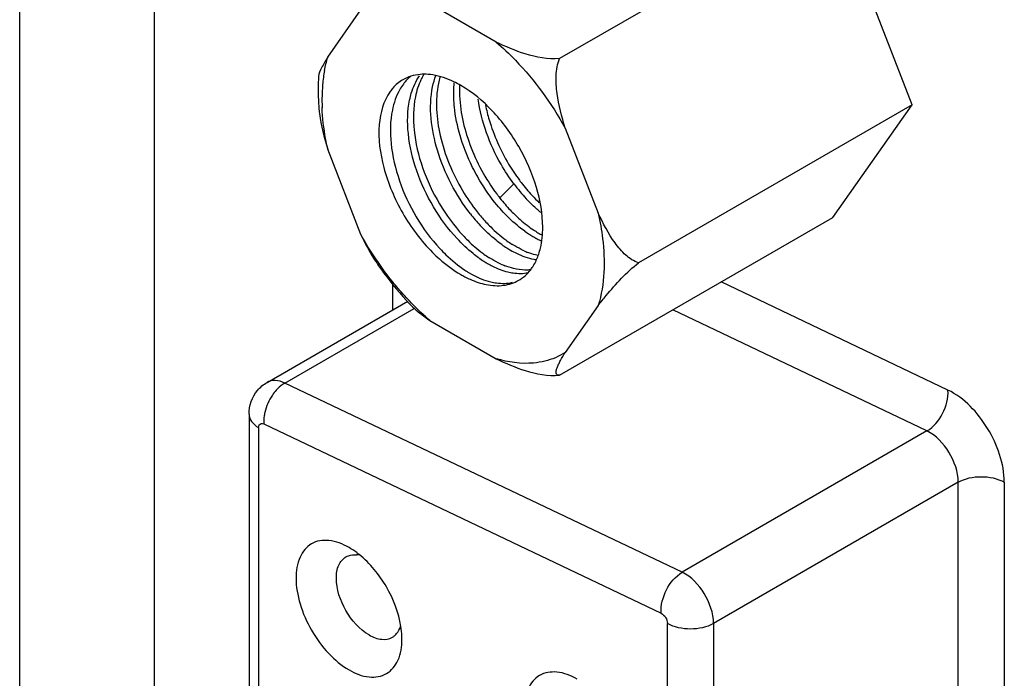
# Paper-space layout '10001861462_2_2' of a CAD drawing. Units: inches. Extents: x 0 to 34, y 0 to 22.
# Drawn here: x 14 to 14.7, y 7.2 to 7.7 of the extents above; entities that cross this region are included whole.
import ezdxf

# ---------------------------------------------------------------- set-up
doc = ezdxf.new("R2010")
doc.units = ezdxf.units.IN
doc.header["$LTSCALE"] = 1.87
doc.header["$MEASUREMENT"] = 0
doc.layers.get('0').update_dxf_attribs({"linetype": 'CONTINUOUS'})

psp = doc.layouts.new('10001861462_2_2')

# ---------------------------------------------------------------- linework, layer by layer
at = {"color": 7, "linetype": 'CONTINUOUS'}
for p, q in [((14.07265, 8.1897), (14.07265, 6.70408)), ((13.97502, 6.64771), (13.97502, 8.13333)), ((14.5648, 7.74775), (14.36645, 7.63323)), ((14.62221, 7.59979), (14.5648, 7.74775)), ((14.32052, 7.64529), (14.27252, 7.67299)), ((14.19841, 7.63438), (14.22241, 7.66852)), ((14.62221, 7.59979), (14.42386, 7.48527)), ((14.5648, 7.51812), (14.62221, 7.59979)), ((14.37063, 7.58294), (14.39463, 7.52109)), ((14.22241, 7.50571), (14.19841, 7.56756)), ((14.36645, 7.4036), (14.5648, 7.51812)), ((14.24536, 7.47034), (14.24536, 7.45103)), ((14.15439, 7.39851), (14.25656, 7.45749)), ((14.39463, 7.45427), (14.37063, 7.42013)), ((14.27252, 7.44336), (14.32052, 7.41565)), ((14.14136, 7.37535), (14.14136, 6.69878))]:
    psp.add_line(p, q, dxfattribs=at)
at = {"color": 9, "linetype": 'CONTINUOUS'}
for p, q in [((14.33344, 7.54238), (14.32337, 7.53262)), ((14.64819, 7.39292), (14.48368, 7.47128)), ((14.16734, 7.39801), (14.26112, 7.45215)), ((14.63294, 7.36323), (14.4486, 7.45103)), ((14.45547, 7.26076), (14.16734, 7.39801)), ((14.14828, 7.3657), (14.14828, 6.68913)), ((14.15209, 7.36831), (14.44022, 7.23107)), ((14.63294, 7.36323), (14.45547, 7.26076)), ((14.65564, 7.3261), (14.47817, 7.22364)), ((14.65564, 6.59131), (14.65564, 7.3261)), ((14.68905, 7.3261), (14.68905, 6.59131)), ((14.44476, 6.48885), (14.44476, 7.22364)), ((14.47817, 7.22364), (14.47817, 6.48885))]:
    psp.add_line(p, q, dxfattribs=at)
at = {"color": 7, "linetype": 'CONTINUOUS'}
for centre, radius, start, end in [((14.30276, 7.6051), 0.10846, 169.56099, 175.08812), ((14.26704, 7.59357), 0.02817, 111.51716, 119.98007), ((14.26728, 7.59296), 0.02882, 107.29908, 111.50713), ((14.33616, 7.60351), 0.05868, 163.94305, 168.42648), ((14.32095, 7.60351), 0.12671, 175.07894, 180.06064), ((14.3777, 7.61009), 0.08375, 177.14318, 181.0058), ((14.36207, 7.61107), 0.17064, 182.55926, 184.55022), ((14.27854, 7.60446), 0.08685, 184.57315, 187.26339), ((14.33548, 7.60341), 0.14125, 180.01398, 182.3196), ((14.45078, 7.62892), 0.14101, 210.75825, 216.49902), ((14.43772, 7.61996), 0.12997, 216.64973, 222.80527), ((14.44626, 7.62565), 0.13543, 216.52397, 217.43022), ((14.43946, 7.62029), 0.12677, 217.37411, 222.86277), ((14.41536, 7.60829), 0.13859, 210.70889, 218.41752), ((14.42579, 7.6131), 0.13067, 216.62236, 217.70964), ((14.4229, 7.61078), 0.12696, 217.68208, 222.86404), ((14.43025, 7.61184), 0.11427, 222.90097, 226.62916), ((14.40198, 7.59862), 0.12687, 217.9235, 222.84146), ((14.40497, 7.60005), 0.12533, 218.41419, 222.87986), ((14.41439, 7.59645), 0.09681, 229.7948, 230.58792), ((14.39504, 7.58029), 0.08558, 232.5286, 236.38235), ((14.38784, 7.57343), 0.0802, 234.49546, 237.74657), ((14.3847, 7.5685), 0.07435, 237.76642, 240.21419), ((14.391, 7.5743), 0.07835, 236.41783, 237.7754), ((14.38863, 7.5705), 0.07387, 237.75969, 240.76004), ((14.38654, 7.56683), 0.06965, 240.77897, 241.82057), ((14.37091, 7.56349), 0.07983, 234.50611, 237.77278), ((14.378, 7.56996), 0.08482, 233.438, 236.56443), ((14.37441, 7.5646), 0.07837, 236.59067, 237.67863), ((14.38188, 7.56354), 0.06865, 240.20388, 243.38044), ((14.37956, 7.55897), 0.06352, 243.39502, 245.42283), ((14.36159, 7.56069), 0.08529, 233.42995, 236.53854), ((14.36853, 7.55977), 0.07542, 237.79216, 240.20475), ((14.36483, 7.5469), 0.05822, 245.56121, 248.49668), ((14.30789, 7.50604), 0.0459, 340.27284, 341.38557), ((14.35535, 7.55532), 0.08168, 234.45371, 237.64365), ((14.35134, 7.54903), 0.07422, 237.66252, 240.01975), ((14.35801, 7.55535), 0.07886, 236.56433, 237.64515), ((14.34808, 7.53727), 0.05821, 245.59911, 248.53389), ((14.35523, 7.52639), 0.03929, 259.12908, 261.49969), ((14.33271, 7.54209), 0.07554, 239.98806, 242.42134), ((14.34016, 7.54422), 0.07699, 236.66578, 237.77398), ((14.32062, 7.49925), 0.0314, 315.35068, 323.57163), ((14.33186, 7.52853), 0.05923, 245.21714, 247.99426), ((14.32283, 7.49692), 0.02818, 300.00017, 302.43451), ((14.21759, 7.25607), 0.01748, 78.68491, 84.23307), ((14.23962, 7.22347), 0.01133, 300.01435, 311.53022)]:
    psp.add_arc(centre, radius, start, end, dxfattribs=at)
at = {"color": 9, "linetype": 'CONTINUOUS'}
psp.add_arc((14.18454, 7.36951), 0.03255, 167.20432, 171.46641, dxfattribs=at)
at = {"color": 7, "linetype": 'CONTINUOUS'}
for points, knots in [([(14.36645, 7.63323), (14.35814, 7.63246), (14.34198, 7.6357), (14.32736, 7.64195), (14.32052, 7.64529)], [0, 0, 0, 0, 0.523037, 1, 1, 1, 1]), ([(14.32052, 7.64529), (14.32538, 7.64112), (14.34479, 7.62268), (14.36072, 7.6007), (14.37063, 7.58294)], [0, 0, 0, 0, 0.239474, 1, 1, 1, 1]), ([(14.19841, 7.63438), (14.19682, 7.63184), (14.19424, 7.62738), (14.1919, 7.62251), (14.19175, 7.6203)], [0, 0, 0, 0, 0.575428, 1, 1, 1, 1]), ([(14.37063, 7.58294), (14.36809, 7.59113), (14.36477, 7.60368), (14.36353, 7.62073), (14.36482, 7.62937), (14.36645, 7.63323)], [0, 0, 0, 0, 0.501973, 0.754434, 1, 1, 1, 1]), ([(14.2578, 7.60323), (14.25814, 7.60489), (14.25966, 7.61105), (14.26228, 7.61698), (14.2649, 7.62083)], [0, 0, 0, 0, 0.266046, 1, 1, 1, 1]), ([(14.26805, 7.6219), (14.26724, 7.62189), (14.26408, 7.62176), (14.26094, 7.62118), (14.25871, 7.62048)], [0, 0, 0, 0, 0.257598, 1, 1, 1, 1]), ([(14.26792, 7.62143), (14.26723, 7.62028), (14.26456, 7.61531), (14.26284, 7.60985), (14.26197, 7.60564)], [0, 0, 0, 0, 0.237398, 1, 1, 1, 1]), ([(14.29493, 7.61381), (14.29324, 7.61478), (14.28681, 7.61818), (14.27979, 7.62059), (14.27453, 7.62141)], [0, 0, 0, 0, 0.268216, 1, 1, 1, 1]), ([(14.25296, 7.61797), (14.25022, 7.61639), (14.24687, 7.61359), (14.24424, 7.61024), (14.2436, 7.60934)], [0, 0, 0, 0, 0.742426, 1, 1, 1, 1]), ([(14.25325, 7.61484), (14.25229, 7.61355), (14.24858, 7.60777), (14.24632, 7.60114), (14.24527, 7.596)], [0, 0, 0, 0, 0.235142, 1, 1, 1, 1]), ([(14.3019, 7.52065), (14.29123, 7.53433), (14.27581, 7.56385), (14.2714, 7.59782), (14.2745, 7.61288)], [0, 0, 0, 0, 0.530236, 1, 1, 1, 1]), ([(14.27868, 7.61529), (14.27614, 7.60297), (14.27828, 7.57512), (14.28883, 7.5499), (14.2962, 7.53752)], [0, 0, 0, 0, 0.466082, 1, 1, 1, 1]), ([(14.29027, 7.59817), (14.29012, 7.59969), (14.28966, 7.60555), (14.28974, 7.61146), (14.29018, 7.61579)], [0, 0, 0, 0, 0.259945, 1, 1, 1, 1]), ([(14.35431, 7.51096), (14.35431, 7.52069), (14.35066, 7.54122), (14.33793, 7.57007), (14.31932, 7.59551), (14.30336, 7.60894), (14.29493, 7.61381)], [0, 0, 0, 0, 0.237254, 0.500002, 0.762748, 1, 1, 1, 1]), ([(14.2436, 7.60934), (14.23877, 7.60254), (14.2337, 7.5833), (14.23802, 7.55247), (14.25154, 7.52052), (14.26601, 7.50116), (14.27444, 7.49272)], [0, 0, 0, 0, 0.195357, 0.441292, 0.720503, 1, 1, 1, 1]), ([(14.26197, 7.60564), (14.26034, 7.59769), (14.26008, 7.58002), (14.26642, 7.55351), (14.27855, 7.52764), (14.28999, 7.51205), (14.29643, 7.50512)], [0, 0, 0, 0, 0.222394, 0.474953, 0.741139, 1, 1, 1, 1]), ([(14.29397, 7.60862), (14.29418, 7.59585), (14.30008, 7.56957), (14.31278, 7.54606), (14.32092, 7.53515)], [0, 0, 0, 0, 0.484146, 1, 1, 1, 1]), ([(14.19841, 7.56756), (14.19784, 7.57012), (14.19583, 7.58007), (14.19465, 7.59019), (14.19435, 7.5977)], [0, 0, 0, 0, 0.258985, 1, 1, 1, 1]), ([(14.29225, 7.50271), (14.27926, 7.51668), (14.26442, 7.54204), (14.25591, 7.5776), (14.25616, 7.59528), (14.2578, 7.60323)], [0, 0, 0, 0, 0.523757, 0.777001, 1, 1, 1, 1]), ([(14.30873, 7.54475), (14.30623, 7.54895), (14.29739, 7.56566), (14.2917, 7.58421), (14.29027, 7.59817)], [0, 0, 0, 0, 0.258099, 1, 1, 1, 1]), ([(14.33344, 7.54238), (14.33006, 7.54693), (14.31784, 7.56569), (14.30977, 7.58737), (14.30745, 7.60394)], [0, 0, 0, 0, 0.25314, 1, 1, 1, 1]), ([(14.31277, 7.59968), (14.31351, 7.59601), (14.31727, 7.58107), (14.32365, 7.56682), (14.32961, 7.55681)], [0, 0, 0, 0, 0.243334, 1, 1, 1, 1]), ([(14.24527, 7.596), (14.24363, 7.58805), (14.24338, 7.57037), (14.25189, 7.53481), (14.26674, 7.50946), (14.27972, 7.49548)], [0, 0, 0, 0, 0.222993, 0.476235, 1, 1, 1, 1]), ([(14.32566, 7.522), (14.32409, 7.52369), (14.31785, 7.53081), (14.31239, 7.5386), (14.30873, 7.54475)], [0, 0, 0, 0, 0.243248, 1, 1, 1, 1]), ([(14.35189, 7.52251), (14.35107, 7.5232), (14.34776, 7.5261), (14.34463, 7.52921), (14.34236, 7.53164)], [0, 0, 0, 0, 0.243799, 1, 1, 1, 1]), ([(14.34126, 7.50814), (14.33991, 7.5091), (14.33436, 7.51331), (14.32927, 7.51812), (14.32566, 7.522)], [0, 0, 0, 0, 0.238607, 1, 1, 1, 1]), ([(14.32984, 7.52441), (14.33088, 7.52329), (14.33501, 7.51901), (14.33948, 7.51505), (14.34298, 7.51237)], [0, 0, 0, 0, 0.258818, 1, 1, 1, 1]), ([(14.42386, 7.48527), (14.42035, 7.48619), (14.41384, 7.49066), (14.40381, 7.5028), (14.39813, 7.51367), (14.39463, 7.52109)], [0, 0, 0, 0, 0.23012, 0.478958, 1, 1, 1, 1]), ([(14.39463, 7.52109), (14.39597, 7.51504), (14.39979, 7.49303), (14.39928, 7.46979), (14.39463, 7.45427)], [0, 0, 0, 0, 0.276835, 1, 1, 1, 1]), ([(14.32456, 7.4985), (14.32321, 7.49946), (14.31765, 7.50367), (14.31256, 7.50847), (14.30896, 7.51236)], [0, 0, 0, 0, 0.238622, 1, 1, 1, 1]), ([(14.31313, 7.51477), (14.31427, 7.51354), (14.31876, 7.50892), (14.32364, 7.50467), (14.32747, 7.50183)], [0, 0, 0, 0, 0.259839, 1, 1, 1, 1]), ([(14.22241, 7.50571), (14.2248, 7.50064), (14.22819, 7.494), (14.23217, 7.48771), (14.2332, 7.48619)], [0, 0, 0, 0, 0.753111, 1, 1, 1, 1]), ([(14.25406, 7.46138), (14.25107, 7.46468), (14.23927, 7.47853), (14.22909, 7.49373), (14.22241, 7.50571)], [0, 0, 0, 0, 0.245485, 1, 1, 1, 1]), ([(14.29643, 7.50512), (14.29757, 7.5039), (14.30206, 7.49928), (14.30694, 7.49503), (14.31077, 7.49219)], [0, 0, 0, 0, 0.259843, 1, 1, 1, 1]), ([(14.35139, 7.49139), (14.35188, 7.49286), (14.35368, 7.49923), (14.35431, 7.5059), (14.35431, 7.51096)], [0, 0, 0, 0, 0.234323, 1, 1, 1, 1]), ([(14.30786, 7.48886), (14.30651, 7.48982), (14.30096, 7.49403), (14.29586, 7.49883), (14.29225, 7.50271)], [0, 0, 0, 0, 0.238548, 1, 1, 1, 1]), ([(14.34074, 7.4939), (14.34005, 7.49422), (14.33723, 7.49556), (14.33451, 7.49711), (14.33251, 7.49837)], [0, 0, 0, 0, 0.242599, 1, 1, 1, 1]), ([(14.27444, 7.49272), (14.27605, 7.4911), (14.28237, 7.48513), (14.28939, 7.47987), (14.29493, 7.47667)], [0, 0, 0, 0, 0.263361, 1, 1, 1, 1]), ([(14.27972, 7.49548), (14.28115, 7.49395), (14.28674, 7.48825), (14.29294, 7.48312), (14.29785, 7.47989)], [0, 0, 0, 0, 0.26318, 1, 1, 1, 1]), ([(14.33106, 7.49433), (14.33246, 7.49353), (14.33777, 7.49072), (14.3435, 7.48863), (14.34782, 7.4878)], [0, 0, 0, 0, 0.267922, 1, 1, 1, 1]), ([(14.35102, 7.49043), (14.3504, 7.49056), (14.34785, 7.49117), (14.34534, 7.49201), (14.34349, 7.49274)], [0, 0, 0, 0, 0.241899, 1, 1, 1, 1]), ([(14.34588, 7.48061), (14.34642, 7.48133), (14.34852, 7.48444), (14.35013, 7.48787), (14.35109, 7.49055)], [0, 0, 0, 0, 0.240429, 1, 1, 1, 1]), ([(14.2332, 7.48619), (14.23506, 7.48343), (14.24264, 7.47269), (14.25104, 7.46254), (14.25777, 7.45539)], [0, 0, 0, 0, 0.253124, 1, 1, 1, 1]), ([(14.31425, 7.48474), (14.31547, 7.48403), (14.32016, 7.48151), (14.32517, 7.47956), (14.32896, 7.47863)], [0, 0, 0, 0, 0.265338, 1, 1, 1, 1]), ([(14.32403, 7.48426), (14.32334, 7.48458), (14.32053, 7.48592), (14.31781, 7.48746), (14.31581, 7.48873)], [0, 0, 0, 0, 0.242691, 1, 1, 1, 1]), ([(14.33532, 7.48059), (14.33462, 7.48072), (14.33172, 7.48136), (14.32888, 7.48228), (14.32678, 7.4831)], [0, 0, 0, 0, 0.240672, 1, 1, 1, 1]), ([(14.39463, 7.45427), (14.39647, 7.45667), (14.4053, 7.4678), (14.41513, 7.47827), (14.42386, 7.48527)], [0, 0, 0, 0, 0.212762, 1, 1, 1, 1]), ([(14.29911, 7.47908), (14.29976, 7.47867), (14.30233, 7.47711), (14.305, 7.4757), (14.30703, 7.47476)], [0, 0, 0, 0, 0.257312, 1, 1, 1, 1]), ([(14.32896, 7.47863), (14.33025, 7.47832), (14.33508, 7.47736), (14.34015, 7.47734), (14.34369, 7.47804)], [0, 0, 0, 0, 0.267164, 1, 1, 1, 1]), ([(14.34583, 7.48013), (14.345, 7.48003), (14.34149, 7.47976), (14.33795, 7.48009), (14.33532, 7.48059)], [0, 0, 0, 0, 0.239284, 1, 1, 1, 1]), ([(14.29774, 7.47513), (14.29904, 7.47445), (14.30403, 7.47203), (14.30934, 7.47023), (14.31334, 7.46942)], [0, 0, 0, 0, 0.264077, 1, 1, 1, 1]), ([(14.31334, 7.46942), (14.31748, 7.46859), (14.32568, 7.46805), (14.33359, 7.4706), (14.33692, 7.47252)], [0, 0, 0, 0, 0.52341, 1, 1, 1, 1]), ([(14.31662, 7.47137), (14.31799, 7.47103), (14.32316, 7.47004), (14.32859, 7.47015), (14.33234, 7.47106)], [0, 0, 0, 0, 0.268357, 1, 1, 1, 1]), ([(14.27252, 7.44336), (14.27093, 7.44473), (14.26449, 7.45043), (14.25843, 7.45656), (14.25406, 7.46138)], [0, 0, 0, 0, 0.244298, 1, 1, 1, 1]), ([(14.25777, 7.45539), (14.25881, 7.45429), (14.26339, 7.44988), (14.26853, 7.44609), (14.27252, 7.44336)], [0, 0, 0, 0, 0.238728, 1, 1, 1, 1]), ([(14.36645, 7.4036), (14.36586, 7.40354), (14.36464, 7.4036), (14.36382, 7.40525), (14.36407, 7.40709), (14.36473, 7.40925), (14.36582, 7.41171), (14.36774, 7.41541), (14.36943, 7.41822), (14.37063, 7.42013)], [0, 0, 0, 0, 0.089794, 0.159811, 0.250324, 0.366174, 0.503235, 0.656953, 1, 1, 1, 1]), ([(14.32052, 7.41565), (14.32736, 7.41232), (14.34198, 7.40607), (14.35814, 7.40283), (14.36645, 7.4036)], [0, 0, 0, 0, 0.476963, 1, 1, 1, 1]), ([(14.35588, 7.41387), (14.35319, 7.4132), (14.34141, 7.41129), (14.32924, 7.41305), (14.32052, 7.41565)], [0, 0, 0, 0, 0.233669, 1, 1, 1, 1]), ([(14.21384, 7.27873), (14.20934, 7.28133), (14.20036, 7.28506), (14.18584, 7.28286), (14.17668, 7.27139), (14.17542, 7.26174), (14.17542, 7.25655)], [0, 0, 0, 0, 0.275393, 0.499997, 0.724603, 1, 1, 1, 1]), ([(14.22125, 7.27362), (14.22064, 7.2741), (14.21827, 7.27595), (14.21577, 7.27762), (14.21384, 7.27873)], [0, 0, 0, 0, 0.258771, 1, 1, 1, 1]), ([(14.20465, 7.25655), (14.20465, 7.25977), (14.20543, 7.26574), (14.20935, 7.27065), (14.21162, 7.27196)], [0, 0, 0, 0, 0.55075, 1, 1, 1, 1]), ([(14.21162, 7.27196), (14.21217, 7.27228), (14.21458, 7.27341), (14.21734, 7.27366), (14.21934, 7.27346)], [0, 0, 0, 0, 0.240552, 1, 1, 1, 1]), ([(14.25148, 7.22146), (14.24988, 7.23153), (14.24232, 7.25099), (14.22919, 7.26722), (14.22125, 7.27362)], [0, 0, 0, 0, 0.500097, 1, 1, 1, 1]), ([(14.17542, 7.25655), (14.17542, 7.25026), (14.17778, 7.23697), (14.18602, 7.21831), (14.19806, 7.20185), (14.20838, 7.19316), (14.21384, 7.19001)], [0, 0, 0, 0, 0.237245, 0.500001, 0.762757, 1, 1, 1, 1]), ([(14.22845, 7.21533), (14.22139, 7.21941), (14.21022, 7.23229), (14.20465, 7.2484), (14.20465, 7.25655)], [0, 0, 0, 0, 0.499999, 1, 1, 1, 1]), ([(14.24713, 7.21499), (14.24757, 7.21539), (14.24934, 7.21721), (14.25052, 7.21954), (14.25113, 7.22137)], [0, 0, 0, 0, 0.236468, 1, 1, 1, 1]), ([(14.25225, 7.21219), (14.25225, 7.21294), (14.25218, 7.21604), (14.25185, 7.21914), (14.25148, 7.22146)], [0, 0, 0, 0, 0.241601, 1, 1, 1, 1]), ([(14.21384, 7.19001), (14.21833, 7.18742), (14.22731, 7.18369), (14.24183, 7.18588), (14.25099, 7.19736), (14.25225, 7.207), (14.25225, 7.21219)], [0, 0, 0, 0, 0.275399, 0.50002, 0.724627, 1, 1, 1, 1]), ([(14.22845, 7.21533), (14.23123, 7.21372), (14.2368, 7.21141), (14.24301, 7.21235), (14.24528, 7.21366)], [0, 0, 0, 0, 0.550512, 1, 1, 1, 1]), ([(14.3792, 7.18326), (14.37471, 7.18586), (14.36572, 7.18959), (14.3512, 7.18739), (14.34204, 7.17591), (14.34078, 7.16627), (14.34078, 7.16108)], [0, 0, 0, 0, 0.275393, 0.499997, 0.724603, 1, 1, 1, 1])]:
    psp.add_open_spline(points, degree=3, knots=knots, dxfattribs=at)
for points in [[(14.1961, 7.62475), (14.1967, 7.62799), (14.19746, 7.63122), (14.19841, 7.63438)], [(14.19175, 7.6203), (14.19139, 7.6147), (14.19135, 7.60906), (14.1916, 7.60345)], [(14.25856, 7.62057), (14.25658, 7.61887), (14.2548, 7.61693), (14.25325, 7.61484)], [(14.27453, 7.62141), (14.27239, 7.62174), (14.27022, 7.62192), (14.26805, 7.6219)], [(14.2745, 7.61288), (14.27507, 7.61564), (14.27583, 7.61838), (14.27681, 7.62103)], [(14.19239, 7.59348), (14.1935, 7.58468), (14.19578, 7.57603), (14.19841, 7.56756)], [(14.33794, 7.47314), (14.33975, 7.47429), (14.34144, 7.47566), (14.34295, 7.47719)], [(14.30966, 7.47362), (14.31192, 7.47271), (14.31425, 7.47194), (14.31662, 7.47137)], [(14.37063, 7.42013), (14.36613, 7.41726), (14.36107, 7.41514), (14.35588, 7.41387)], [(14.14745, 7.39265), (14.14939, 7.39498), (14.15177, 7.397), (14.15439, 7.39851)], [(14.14136, 7.37535), (14.14136, 7.38146), (14.14356, 7.38794), (14.14745, 7.39265)]]:
    psp.add_open_spline(points, degree=3, dxfattribs=at)
at = {"color": 9, "linetype": 'CONTINUOUS'}
for points, knots in [([(14.16734, 7.39801), (14.16515, 7.39904), (14.16079, 7.40045), (14.15615, 7.39952), (14.15439, 7.39851)], [0, 0, 0, 0, 0.543182, 1, 1, 1, 1]), ([(14.16734, 7.39801), (14.16678, 7.39768), (14.16448, 7.39621), (14.16245, 7.39434), (14.16105, 7.39279)], [0, 0, 0, 0, 0.235502, 1, 1, 1, 1]), ([(14.16105, 7.39279), (14.16006, 7.39168), (14.15634, 7.38689), (14.15381, 7.38117), (14.1528, 7.37672)], [0, 0, 0, 0, 0.246065, 1, 1, 1, 1]), ([(14.63294, 7.36323), (14.63786, 7.36607), (14.64554, 7.37548), (14.64861, 7.38713), (14.64819, 7.39292)], [0, 0, 0, 0, 0.494375, 1, 1, 1, 1]), ([(14.68905, 7.3261), (14.68892, 7.33973), (14.67951, 7.36629), (14.66015, 7.38708), (14.64819, 7.39292)], [0, 0, 0, 0, 0.50601, 1, 1, 1, 1]), ([(14.14136, 7.37535), (14.14136, 7.37351), (14.14297, 7.3694), (14.14632, 7.36683), (14.14828, 7.3657)], [0, 0, 0, 0, 0.449248, 1, 1, 1, 1]), ([(14.14828, 7.3657), (14.14829, 7.36638), (14.14845, 7.36765), (14.14953, 7.36852), (14.15006, 7.36863)], [0, 0, 0, 0, 0.55258, 1, 1, 1, 1]), ([(14.65564, 7.3261), (14.65564, 7.33368), (14.6503, 7.3484), (14.63961, 7.36005), (14.63294, 7.36323)], [0, 0, 0, 0, 0.506012, 1, 1, 1, 1]), ([(14.44022, 7.23107), (14.4398, 7.23686), (14.44287, 7.24851), (14.45055, 7.25792), (14.45547, 7.26076)], [0, 0, 0, 0, 0.505625, 1, 1, 1, 1]), ([(14.47817, 7.22364), (14.47817, 7.23121), (14.47283, 7.24594), (14.46214, 7.25758), (14.45547, 7.26076)], [0, 0, 0, 0, 0.506012, 1, 1, 1, 1]), ([(14.44022, 7.23107), (14.44146, 7.23025), (14.4438, 7.2282), (14.44468, 7.22515), (14.44476, 7.22364)], [0, 0, 0, 0, 0.494654, 1, 1, 1, 1])]:
    psp.add_open_spline(points, degree=3, knots=knots, dxfattribs=at)
for points in [[(14.15006, 7.36863), (14.15073, 7.36876), (14.15145, 7.36856), (14.15209, 7.36831)], [(14.15235, 7.37434), (14.15206, 7.37235), (14.15194, 7.37031), (14.15209, 7.36831)], [(14.65564, 7.3261), (14.6606, 7.32897), (14.67234, 7.33123), (14.68409, 7.32897), (14.68905, 7.3261)], [(14.47817, 7.22364), (14.47321, 7.22078), (14.46146, 7.21851), (14.44972, 7.22078), (14.44476, 7.22364)]]:
    psp.add_open_spline(points, degree=3, dxfattribs=at)

doc.saveas('drawing.dxf')
